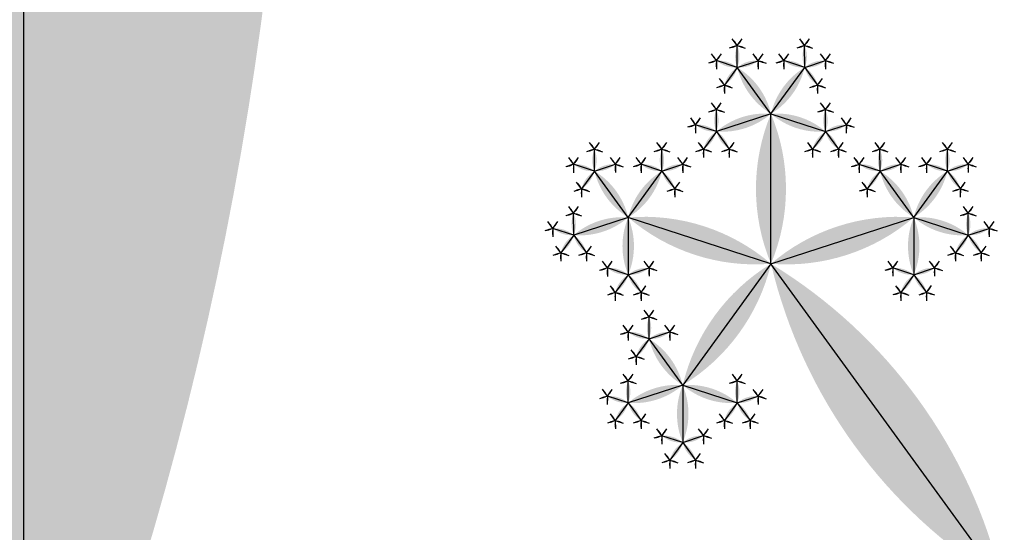
# Model space of a CAD drawing. Units: inches. Extents: x -1.64 to 1.64, y -1.58 to 1.53.
# Drawn here: x -0.59 to -0.45, y -1.14 to -1.07 of the extents above; entities that cross this region are included whole.
import ezdxf

# ---------------------------------------------------------------- set-up
doc = ezdxf.new("R2010")
doc.units = ezdxf.units.IN
doc.header["$MEASUREMENT"] = 0
doc.layers.add('layer1', color=7, linetype='Continuous')

# ---------------------------------------------------------------- blocks, each defined once
blk = doc.blocks.new('lune_4')
h = blk.add_hatch(color=256)
edge = h.paths.add_edge_path()
edge.add_arc((-1.2, 0.5), 1.3, 337.38014, 382.61986)
edge.add_arc((1.2, 0.5), 1.3, 157.38014, 202.61986)
blk = doc.blocks.new('pent_tree_lune')
at = {"color": 0}
for p, q in [((0, 1), (-0.22451, 1.30902)), ((-0.26205, 1.20163), (-0.26205, 1.20473)), ((-0.25249, 1.20163), (-0.25249, 1.20473)), ((-0.26205, 1.20163), (-0.265, 1.20259)), ((-0.26205, 1.20163), (-0.2591, 1.20259)), ((-0.25249, 1.20163), (-0.25544, 1.20259)), ((-0.25249, 1.20163), (-0.24954, 1.20259)), ((-0.26205, 1.20163), (-0.26387, 1.19911)), ((-0.25727, 1.19505), (-0.26205, 1.20163)), ((-0.25727, 1.19505), (-0.25249, 1.20163)), ((-0.25249, 1.20163), (-0.25067, 1.19911)), ((-0.265, 1.19254), (-0.265, 1.19564)), ((-0.24954, 1.19254), (-0.24954, 1.19564)), ((-0.25727, 1.19505), (-0.265, 1.19254)), ((-0.25727, 1.17376), (-0.25727, 1.19505)), ((-0.25727, 1.19505), (-0.24954, 1.19254)), ((-0.265, 1.19254), (-0.26796, 1.1935)), ((-0.265, 1.19254), (-0.26683, 1.19002)), ((-0.265, 1.19254), (-0.26318, 1.19002)), ((-0.24954, 1.19254), (-0.25136, 1.19002)), ((-0.24954, 1.19254), (-0.24658, 1.1935)), ((-0.24954, 1.19254), (-0.24771, 1.19002)), ((-0.31027, 1.19098), (-0.25727, 1.17376)), ((-0.2418, 1.18692), (-0.2418, 1.19002)), ((-0.23225, 1.18692), (-0.23225, 1.19002)), ((-0.2418, 1.18692), (-0.24476, 1.18788)), ((-0.2418, 1.18692), (-0.24363, 1.18441)), ((-0.2418, 1.18692), (-0.23885, 1.18788)), ((-0.23703, 1.18034), (-0.2418, 1.18692)), ((-0.23703, 1.18034), (-0.23225, 1.18692)), ((-0.23225, 1.18692), (-0.2352, 1.18788)), ((-0.23225, 1.18692), (-0.22929, 1.18788)), ((-0.23225, 1.18692), (-0.23042, 1.18441)), ((-0.25727, 1.17376), (-0.23703, 1.18034)), ((-0.23703, 1.18034), (-0.22929, 1.17783)), ((-0.23703, 1.18034), (-0.23703, 1.17221)), ((-0.22929, 1.17783), (-0.22929, 1.18093)), ((-0.22929, 1.17783), (-0.22634, 1.17879)), ((-0.22929, 1.17783), (-0.23112, 1.17531)), ((-0.22929, 1.17783), (-0.22747, 1.17531)), ((-0.25727, 1.17376), (-0.26978, 1.15654)), ((-0.25727, 1.17376), (-0.24476, 1.15654)), ((-0.23703, 1.17221), (-0.23998, 1.17317)), ((-0.23703, 1.17221), (-0.23407, 1.17317)), ((-0.23703, 1.17221), (-0.23885, 1.1697)), ((-0.23703, 1.17221), (-0.2352, 1.1697)), ((-0.27456, 1.16312), (-0.27456, 1.16622)), ((-0.23998, 1.16312), (-0.23998, 1.16622)), ((-0.27456, 1.16312), (-0.27751, 1.16408)), ((-0.27456, 1.16312), (-0.27639, 1.16061)), ((-0.27456, 1.16312), (-0.27161, 1.16408)), ((-0.26978, 1.15654), (-0.27456, 1.16312)), ((-0.24476, 1.15654), (-0.23998, 1.16312)), ((-0.23998, 1.16312), (-0.24293, 1.16408)), ((-0.23998, 1.16312), (-0.23703, 1.16408)), ((-0.23998, 1.16312), (-0.23815, 1.16061)), ((-0.27751, 1.15403), (-0.27751, 1.15713)), ((-0.26978, 1.15654), (-0.27751, 1.15403)), ((-0.26978, 1.15654), (-0.26978, 1.14841)), ((-0.26978, 1.15654), (-0.26205, 1.15403)), ((-0.26205, 1.15403), (-0.26205, 1.15713)), ((-0.25249, 1.15403), (-0.25249, 1.15713)), ((-0.24476, 1.15654), (-0.25249, 1.15403)), ((-0.24476, 1.15654), (-0.24476, 1.14841)), ((-0.24476, 1.15654), (-0.23703, 1.15403)), ((-0.23703, 1.15403), (-0.23703, 1.15713)), ((-0.27751, 1.15403), (-0.28047, 1.15499)), ((-0.26205, 1.15403), (-0.2591, 1.15499)), ((-0.25249, 1.15403), (-0.25544, 1.15499)), ((-0.23703, 1.15403), (-0.23407, 1.15499)), ((-0.27751, 1.15403), (-0.27934, 1.15152)), ((-0.27751, 1.15403), (-0.27569, 1.15152)), ((-0.26205, 1.15403), (-0.26387, 1.15152)), ((-0.26205, 1.15403), (-0.26022, 1.15152)), ((-0.25249, 1.15403), (-0.25432, 1.15152)), ((-0.25249, 1.15403), (-0.25067, 1.15152)), ((-0.23703, 1.15403), (-0.23885, 1.15152)), ((-0.23703, 1.15403), (-0.2352, 1.15152)), ((-0.26978, 1.14841), (-0.27274, 1.14937)), ((-0.26978, 1.14841), (-0.26683, 1.14937)), ((-0.24476, 1.14841), (-0.24771, 1.14937)), ((-0.24476, 1.14841), (-0.2418, 1.14937)), ((-0.26978, 1.14841), (-0.27161, 1.1459)), ((-0.26978, 1.14841), (-0.26796, 1.1459)), ((-0.24476, 1.14841), (-0.24658, 1.1459)), ((-0.24476, 1.14841), (-0.24293, 1.1459))]:
    blk.add_line(p, q, dxfattribs=at)
at = {"layer": 'layer1', "color": 0}
for p, q in [((-0.26205, 1.20473), (-0.26275, 1.20569)), ((-0.26205, 1.20473), (-0.26135, 1.20569)), ((-0.25249, 1.20473), (-0.25319, 1.20569)), ((-0.25249, 1.20473), (-0.25179, 1.20569)), ((-0.265, 1.20259), (-0.2657, 1.20355)), ((-0.265, 1.20259), (-0.26431, 1.20355)), ((-0.26205, 1.20473), (-0.26318, 1.20437)), ((-0.26205, 1.20473), (-0.26092, 1.20437)), ((-0.2591, 1.20259), (-0.25979, 1.20355)), ((-0.2591, 1.20259), (-0.2584, 1.20355)), ((-0.25544, 1.20259), (-0.25614, 1.20355)), ((-0.25544, 1.20259), (-0.25475, 1.20355)), ((-0.25249, 1.20473), (-0.25362, 1.20437)), ((-0.25249, 1.20473), (-0.25136, 1.20437)), ((-0.24954, 1.20259), (-0.25023, 1.20355)), ((-0.24954, 1.20259), (-0.24884, 1.20355)), ((-0.265, 1.20259), (-0.26613, 1.20222)), ((-0.265, 1.20259), (-0.265, 1.2014)), ((-0.2591, 1.20259), (-0.25797, 1.20222)), ((-0.2591, 1.20259), (-0.2591, 1.2014)), ((-0.25544, 1.20259), (-0.25657, 1.20222)), ((-0.25544, 1.20259), (-0.25544, 1.2014)), ((-0.24954, 1.20259), (-0.24841, 1.20222)), ((-0.24954, 1.20259), (-0.24954, 1.2014)), ((-0.26387, 1.19911), (-0.26457, 1.20007)), ((-0.25067, 1.19911), (-0.24997, 1.20007)), ((-0.26387, 1.19911), (-0.265, 1.19875)), ((-0.26387, 1.19911), (-0.26387, 1.19793)), ((-0.26387, 1.19911), (-0.26275, 1.19875)), ((-0.25067, 1.19911), (-0.25179, 1.19875)), ((-0.25067, 1.19911), (-0.25067, 1.19793)), ((-0.25067, 1.19911), (-0.24954, 1.19875)), ((-0.265, 1.19564), (-0.2657, 1.1966)), ((-0.265, 1.19564), (-0.26431, 1.1966)), ((-0.24954, 1.19564), (-0.25023, 1.1966)), ((-0.24954, 1.19564), (-0.24884, 1.1966)), ((-0.265, 1.19564), (-0.26613, 1.19527)), ((-0.265, 1.19564), (-0.26387, 1.19527)), ((-0.24954, 1.19564), (-0.25067, 1.19527)), ((-0.24954, 1.19564), (-0.24841, 1.19527)), ((-0.26796, 1.1935), (-0.26865, 1.19446)), ((-0.26796, 1.1935), (-0.26726, 1.19446)), ((-0.24658, 1.1935), (-0.24728, 1.19446)), ((-0.24658, 1.1935), (-0.24589, 1.19446)), ((-0.26796, 1.1935), (-0.26908, 1.19313)), ((-0.26796, 1.1935), (-0.26796, 1.19231)), ((-0.24658, 1.1935), (-0.24546, 1.19313)), ((-0.24658, 1.1935), (-0.24658, 1.19231)), ((-0.26683, 1.19002), (-0.26753, 1.19098)), ((-0.26318, 1.19002), (-0.26248, 1.19098)), ((-0.25136, 1.19002), (-0.25206, 1.19098)), ((-0.24771, 1.19002), (-0.24701, 1.19098)), ((-0.2418, 1.19002), (-0.2425, 1.19098)), ((-0.2418, 1.19002), (-0.24111, 1.19098)), ((-0.23225, 1.19002), (-0.23294, 1.19098)), ((-0.23225, 1.19002), (-0.23155, 1.19098)), ((-0.26683, 1.19002), (-0.26796, 1.18966)), ((-0.26683, 1.19002), (-0.26683, 1.18884)), ((-0.26683, 1.19002), (-0.2657, 1.18966)), ((-0.26318, 1.19002), (-0.26431, 1.18966)), ((-0.26318, 1.19002), (-0.26318, 1.18884)), ((-0.26318, 1.19002), (-0.26205, 1.18966)), ((-0.25136, 1.19002), (-0.25249, 1.18966)), ((-0.25136, 1.19002), (-0.25136, 1.18884)), ((-0.25136, 1.19002), (-0.25023, 1.18966)), ((-0.24771, 1.19002), (-0.24884, 1.18966)), ((-0.24771, 1.19002), (-0.24771, 1.18884)), ((-0.24771, 1.19002), (-0.24658, 1.18966)), ((-0.2418, 1.19002), (-0.24293, 1.18966)), ((-0.2418, 1.19002), (-0.24068, 1.18966)), ((-0.23225, 1.19002), (-0.23337, 1.18966)), ((-0.23225, 1.19002), (-0.23112, 1.18966)), ((-0.24476, 1.18788), (-0.24546, 1.18884)), ((-0.24476, 1.18788), (-0.24406, 1.18884)), ((-0.23885, 1.18788), (-0.23955, 1.18884)), ((-0.23885, 1.18788), (-0.23815, 1.18884)), ((-0.2352, 1.18788), (-0.2359, 1.18884)), ((-0.2352, 1.18788), (-0.2345, 1.18884)), ((-0.22929, 1.18788), (-0.22999, 1.18884)), ((-0.22929, 1.18788), (-0.2286, 1.18884)), ((-0.24476, 1.18788), (-0.24589, 1.18751)), ((-0.24476, 1.18788), (-0.24476, 1.18669)), ((-0.23885, 1.18788), (-0.23772, 1.18751)), ((-0.23885, 1.18788), (-0.23885, 1.18669)), ((-0.2352, 1.18788), (-0.23633, 1.18751)), ((-0.2352, 1.18788), (-0.2352, 1.18669)), ((-0.22929, 1.18788), (-0.22816, 1.18751)), ((-0.22929, 1.18788), (-0.22929, 1.18669)), ((-0.24363, 1.18441), (-0.24433, 1.18536)), ((-0.23042, 1.18441), (-0.22972, 1.18536)), ((-0.24363, 1.18441), (-0.24476, 1.18404)), ((-0.24363, 1.18441), (-0.24363, 1.18322)), ((-0.24363, 1.18441), (-0.2425, 1.18404)), ((-0.23042, 1.18441), (-0.23155, 1.18404)), ((-0.23042, 1.18441), (-0.23042, 1.18322)), ((-0.23042, 1.18441), (-0.22929, 1.18404)), ((-0.22929, 1.18093), (-0.22999, 1.18189)), ((-0.22929, 1.18093), (-0.2286, 1.18189)), ((-0.22929, 1.18093), (-0.23042, 1.18057)), ((-0.22929, 1.18093), (-0.22816, 1.18057)), ((-0.22634, 1.17879), (-0.22704, 1.17975)), ((-0.22634, 1.17879), (-0.22564, 1.17975)), ((-0.22634, 1.17879), (-0.22521, 1.17842)), ((-0.22634, 1.17879), (-0.22634, 1.1776)), ((-0.23112, 1.17531), (-0.23182, 1.17627)), ((-0.22747, 1.17531), (-0.22677, 1.17627)), ((-0.23112, 1.17531), (-0.23225, 1.17495)), ((-0.23112, 1.17531), (-0.23112, 1.17413)), ((-0.23112, 1.17531), (-0.22999, 1.17495)), ((-0.22747, 1.17531), (-0.2286, 1.17495)), ((-0.22747, 1.17531), (-0.22747, 1.17413)), ((-0.22747, 1.17531), (-0.22634, 1.17495)), ((-0.23998, 1.17317), (-0.24111, 1.1728)), ((-0.23998, 1.17317), (-0.24068, 1.17413)), ((-0.23998, 1.17317), (-0.23928, 1.17413)), ((-0.23998, 1.17317), (-0.23998, 1.17198)), ((-0.23407, 1.17317), (-0.23477, 1.17413)), ((-0.23407, 1.17317), (-0.23337, 1.17413)), ((-0.23407, 1.17317), (-0.23294, 1.1728)), ((-0.23407, 1.17317), (-0.23407, 1.17198)), ((-0.23885, 1.1697), (-0.23955, 1.17066)), ((-0.2352, 1.1697), (-0.2345, 1.17066)), ((-0.23885, 1.1697), (-0.23998, 1.16933)), ((-0.23885, 1.1697), (-0.23885, 1.16851)), ((-0.23885, 1.1697), (-0.23772, 1.16933)), ((-0.2352, 1.1697), (-0.23633, 1.16933)), ((-0.2352, 1.1697), (-0.2352, 1.16851)), ((-0.2352, 1.1697), (-0.23407, 1.16933)), ((-0.27456, 1.16622), (-0.27526, 1.16718)), ((-0.27456, 1.16622), (-0.27386, 1.16718)), ((-0.23998, 1.16622), (-0.24068, 1.16718)), ((-0.23998, 1.16622), (-0.23928, 1.16718)), ((-0.27456, 1.16622), (-0.27569, 1.16586)), ((-0.27456, 1.16622), (-0.27343, 1.16586)), ((-0.23998, 1.16622), (-0.24111, 1.16586)), ((-0.23998, 1.16622), (-0.23885, 1.16586)), ((-0.27751, 1.16408), (-0.27821, 1.16504)), ((-0.27751, 1.16408), (-0.27682, 1.16504)), ((-0.27161, 1.16408), (-0.2723, 1.16504)), ((-0.27161, 1.16408), (-0.27091, 1.16504)), ((-0.24293, 1.16408), (-0.24363, 1.16504)), ((-0.24293, 1.16408), (-0.24224, 1.16504)), ((-0.23703, 1.16408), (-0.23772, 1.16504)), ((-0.23703, 1.16408), (-0.23633, 1.16504)), ((-0.27751, 1.16408), (-0.27864, 1.16371)), ((-0.27751, 1.16408), (-0.27751, 1.16289)), ((-0.27161, 1.16408), (-0.27048, 1.16371)), ((-0.27161, 1.16408), (-0.27161, 1.16289)), ((-0.24293, 1.16408), (-0.24406, 1.16371)), ((-0.24293, 1.16408), (-0.24293, 1.16289)), ((-0.23703, 1.16408), (-0.2359, 1.16371)), ((-0.23703, 1.16408), (-0.23703, 1.16289)), ((-0.27639, 1.16061), (-0.27751, 1.16024)), ((-0.27639, 1.16061), (-0.27708, 1.16157)), ((-0.27639, 1.16061), (-0.27639, 1.15942)), ((-0.27639, 1.16061), (-0.27526, 1.16024)), ((-0.23815, 1.16061), (-0.23928, 1.16024)), ((-0.23815, 1.16061), (-0.23746, 1.16157)), ((-0.23815, 1.16061), (-0.23815, 1.15942)), ((-0.23815, 1.16061), (-0.23703, 1.16024)), ((-0.27751, 1.15713), (-0.27821, 1.15809)), ((-0.27751, 1.15713), (-0.27682, 1.15809)), ((-0.26205, 1.15713), (-0.26275, 1.15809)), ((-0.26205, 1.15713), (-0.26135, 1.15809)), ((-0.25249, 1.15713), (-0.25319, 1.15809)), ((-0.25249, 1.15713), (-0.25179, 1.15809)), ((-0.23703, 1.15713), (-0.23772, 1.15809)), ((-0.23703, 1.15713), (-0.23633, 1.15809)), ((-0.27751, 1.15713), (-0.27864, 1.15677)), ((-0.27751, 1.15713), (-0.27639, 1.15677)), ((-0.26205, 1.15713), (-0.26318, 1.15677)), ((-0.26205, 1.15713), (-0.26092, 1.15677)), ((-0.25249, 1.15713), (-0.25362, 1.15677)), ((-0.25249, 1.15713), (-0.25136, 1.15677)), ((-0.23703, 1.15713), (-0.23815, 1.15677)), ((-0.23703, 1.15713), (-0.2359, 1.15677)), ((-0.28047, 1.15499), (-0.2816, 1.15462)), ((-0.28047, 1.15499), (-0.28117, 1.15595)), ((-0.28047, 1.15499), (-0.27977, 1.15595)), ((-0.28047, 1.15499), (-0.28047, 1.1538)), ((-0.2591, 1.15499), (-0.25979, 1.15595)), ((-0.2591, 1.15499), (-0.2584, 1.15595)), ((-0.2591, 1.15499), (-0.25797, 1.15462)), ((-0.2591, 1.15499), (-0.2591, 1.1538)), ((-0.25544, 1.15499), (-0.25657, 1.15462)), ((-0.25544, 1.15499), (-0.25614, 1.15595)), ((-0.25544, 1.15499), (-0.25475, 1.15595)), ((-0.25544, 1.15499), (-0.25544, 1.1538)), ((-0.23407, 1.15499), (-0.23477, 1.15595)), ((-0.23407, 1.15499), (-0.23337, 1.15595)), ((-0.23407, 1.15499), (-0.23294, 1.15462)), ((-0.23407, 1.15499), (-0.23407, 1.1538)), ((-0.27934, 1.15152), (-0.28004, 1.15248)), ((-0.27569, 1.15152), (-0.27499, 1.15248)), ((-0.26387, 1.15152), (-0.26457, 1.15248)), ((-0.26022, 1.15152), (-0.25953, 1.15248)), ((-0.25432, 1.15152), (-0.25501, 1.15248)), ((-0.25067, 1.15152), (-0.24997, 1.15248)), ((-0.23885, 1.15152), (-0.23955, 1.15248)), ((-0.2352, 1.15152), (-0.2345, 1.15248)), ((-0.27934, 1.15152), (-0.28047, 1.15115)), ((-0.27934, 1.15152), (-0.27934, 1.15033)), ((-0.27934, 1.15152), (-0.27821, 1.15115)), ((-0.27569, 1.15152), (-0.27682, 1.15115)), ((-0.27569, 1.15152), (-0.27569, 1.15033)), ((-0.27569, 1.15152), (-0.27456, 1.15115)), ((-0.26387, 1.15152), (-0.265, 1.15115)), ((-0.26387, 1.15152), (-0.26387, 1.15033)), ((-0.26387, 1.15152), (-0.26275, 1.15115)), ((-0.26022, 1.15152), (-0.26135, 1.15115)), ((-0.26022, 1.15152), (-0.26022, 1.15033)), ((-0.26022, 1.15152), (-0.2591, 1.15115)), ((-0.25432, 1.15152), (-0.25544, 1.15115)), ((-0.25432, 1.15152), (-0.25432, 1.15033)), ((-0.25432, 1.15152), (-0.25319, 1.15115)), ((-0.25067, 1.15152), (-0.25179, 1.15115)), ((-0.25067, 1.15152), (-0.25067, 1.15033)), ((-0.25067, 1.15152), (-0.24954, 1.15115)), ((-0.23885, 1.15152), (-0.23998, 1.15115)), ((-0.23885, 1.15152), (-0.23885, 1.15033)), ((-0.23885, 1.15152), (-0.23772, 1.15115)), ((-0.2352, 1.15152), (-0.23633, 1.15115)), ((-0.2352, 1.15152), (-0.2352, 1.15033)), ((-0.2352, 1.15152), (-0.23407, 1.15115)), ((-0.27274, 1.14937), (-0.27386, 1.149)), ((-0.27274, 1.14937), (-0.27343, 1.15033)), ((-0.27274, 1.14937), (-0.27204, 1.15033)), ((-0.27274, 1.14937), (-0.27274, 1.14818)), ((-0.26683, 1.14937), (-0.26753, 1.15033)), ((-0.26683, 1.14937), (-0.26613, 1.15033)), ((-0.26683, 1.14937), (-0.2657, 1.149)), ((-0.26683, 1.14937), (-0.26683, 1.14818)), ((-0.24771, 1.14937), (-0.24884, 1.149)), ((-0.24771, 1.14937), (-0.24841, 1.15033)), ((-0.24771, 1.14937), (-0.24701, 1.15033)), ((-0.24771, 1.14937), (-0.24771, 1.14818)), ((-0.2418, 1.14937), (-0.2425, 1.15033)), ((-0.2418, 1.14937), (-0.24111, 1.15033)), ((-0.2418, 1.14937), (-0.24068, 1.149)), ((-0.2418, 1.14937), (-0.2418, 1.14818)), ((-0.27161, 1.1459), (-0.2723, 1.14686)), ((-0.26796, 1.1459), (-0.26726, 1.14686)), ((-0.24658, 1.1459), (-0.24728, 1.14686)), ((-0.24293, 1.1459), (-0.24224, 1.14686)), ((-0.27161, 1.1459), (-0.27274, 1.14553)), ((-0.27161, 1.1459), (-0.27161, 1.14471)), ((-0.27161, 1.1459), (-0.27048, 1.14553)), ((-0.26796, 1.1459), (-0.26908, 1.14553)), ((-0.26796, 1.1459), (-0.26796, 1.14471)), ((-0.26796, 1.1459), (-0.26683, 1.14553)), ((-0.24658, 1.1459), (-0.24771, 1.14553)), ((-0.24658, 1.1459), (-0.24658, 1.14471)), ((-0.24658, 1.1459), (-0.24546, 1.14553)), ((-0.24293, 1.1459), (-0.24406, 1.14553)), ((-0.24293, 1.1459), (-0.24293, 1.14471)), ((-0.24293, 1.1459), (-0.2418, 1.14553))]:
    blk.add_line(p, q, dxfattribs=at)
for p, xscale, yscale, zscale, rotation in [((0, 1), 0.381966011250105, 0.381966011250105, 0.381966011250105, 36), ((-0.26205, 1.20473), 0.001186241289642, 0.001186241289642, 0.001186241289642, 36.00000000000141), ((-0.26205, 1.20473), 0.001186241289642, 0.001186241289642, 0.001186241289642, 323.9999999999986), ((-0.25249, 1.20473), 0.001186241289642, 0.001186241289642, 0.001186241289642, 36.00000000000141), ((-0.25249, 1.20473), 0.001186241289642, 0.001186241289642, 0.001186241289642, 323.9999999999986), ((-0.265, 1.20259), 0.001186241289642, 0.001186241289642, 0.001186241289642, 36.00000000000575), ((-0.265, 1.20259), 0.001186241289642, 0.001186241289642, 0.001186241289642, 324.0000000000071), ((-0.26205, 1.20473), 0.001186241289642, 0.001186241289642, 0.001186241289642, 107.9999999999966), ((-0.26205, 1.20473), 0.001186241289642, 0.001186241289642, 0.001186241289642, 252.0000000000034), ((-0.2591, 1.20259), 0.001186241289642, 0.001186241289642, 0.001186241289642, 35.99999999999294), ((-0.2591, 1.20259), 0.001186241289642, 0.001186241289642, 0.001186241289642, 323.9999999999943), ((-0.25544, 1.20259), 0.001186241289642, 0.001186241289642, 0.001186241289642, 36.00000000000575), ((-0.25544, 1.20259), 0.001186241289642, 0.001186241289642, 0.001186241289642, 324.0000000000071), ((-0.25249, 1.20473), 0.001186241289642, 0.001186241289642, 0.001186241289642, 107.9999999999966), ((-0.25249, 1.20473), 0.001186241289642, 0.001186241289642, 0.001186241289642, 252.0000000000034), ((-0.24954, 1.20259), 0.001186241289642, 0.001186241289642, 0.001186241289642, 35.99999999999403), ((-0.24954, 1.20259), 0.001186241289642, 0.001186241289642, 0.001186241289642, 323.9999999999953), ((-0.265, 1.20259), 0.001186241289642, 0.001186241289642, 0.001186241289642, 108.0000000000068), ((-0.265, 1.20259), 0.001186241289642, 0.001186241289642, 0.001186241289642, 180.0000000000053), ((-0.26205, 1.20163), 0.003105620015142, 0.003105620015142, 0.003105620015142, 72.00000000000188), ((-0.25727, 1.19505), 0.008130618755783001, 0.008130618755783001, 0.008130618755783001, 36.00000000000053), ((-0.26205, 1.20163), 0.003105620015142, 0.003105620015142, 0.003105620015142, 287.9999999999981), ((-0.2591, 1.20259), 0.001186241289642, 0.001186241289642, 0.001186241289642, 179.9999999999946), ((-0.2591, 1.20259), 0.001186241289642, 0.001186241289642, 0.001186241289642, 251.9999999999931), ((-0.25727, 1.19505), 0.008130618755783001, 0.008130618755783001, 0.008130618755783001, 323.9999999999994), ((-0.25544, 1.20259), 0.001186241289642, 0.001186241289642, 0.001186241289642, 108.0000000000068), ((-0.25544, 1.20259), 0.001186241289642, 0.001186241289642, 0.001186241289642, 180.0000000000053), ((-0.25249, 1.20163), 0.003105620015142, 0.003105620015142, 0.003105620015142, 72.00000000000188), ((-0.25249, 1.20163), 0.003105620015142, 0.003105620015142, 0.003105620015142, 287.9999999999982), ((-0.24954, 1.20259), 0.001186241289642, 0.001186241289642, 0.001186241289642, 179.9999999999959), ((-0.24954, 1.20259), 0.001186241289642, 0.001186241289642, 0.001186241289642, 251.9999999999927), ((-0.26205, 1.20163), 0.003105620015142, 0.003105620015142, 0.003105620015142, 144.0000000000001), ((-0.25249, 1.20163), 0.003105620015142, 0.003105620015142, 0.003105620015142, 215.9999999999998), ((-0.26387, 1.19911), 0.001186241289642, 0.001186241289642, 0.001186241289642, 35.99999999999923), ((-0.25067, 1.19911), 0.001186241289642, 0.001186241289642, 0.001186241289642, 324.0000000000007), ((-0.26387, 1.19911), 0.001186241289642, 0.001186241289642, 0.001186241289642, 107.9999999999966), ((-0.26387, 1.19911), 0.001186241289642, 0.001186241289642, 0.001186241289642, 179.9999999999973), ((-0.26387, 1.19911), 0.001186241289642, 0.001186241289642, 0.001186241289642, 251.9999999999923), ((-0.25067, 1.19911), 0.001186241289642, 0.001186241289642, 0.001186241289642, 107.9999999999974), ((-0.25067, 1.19911), 0.001186241289642, 0.001186241289642, 0.001186241289642, 180.0000000000027), ((-0.25067, 1.19911), 0.001186241289642, 0.001186241289642, 0.001186241289642, 252.0000000000029), ((-0.265, 1.19564), 0.001186241289642, 0.001186241289642, 0.001186241289642, 35.99999999999923), ((-0.265, 1.19564), 0.001186241289642, 0.001186241289642, 0.001186241289642, 323.9999999999964), ((-0.24954, 1.19564), 0.001186241289642, 0.001186241289642, 0.001186241289642, 36.00000000000249), ((-0.24954, 1.19564), 0.001186241289642, 0.001186241289642, 0.001186241289642, 323.9999999999986), ((-0.31027, 1.19098), 0.05572809000084099, 0.05572809000084099, 0.05572809000084099, 252), ((-0.265, 1.19564), 0.001186241289642, 0.001186241289642, 0.001186241289642, 107.9999999999966), ((-0.265, 1.19254), 0.003105620015142, 0.003105620015142, 0.003105620015142, 359.999999999998), ((-0.25727, 1.19505), 0.008130618755783001, 0.008130618755783001, 0.008130618755783001, 108.0000000000001), ((-0.265, 1.19564), 0.001186241289642, 0.001186241289642, 0.001186241289642, 251.9999999999931), ((-0.25727, 1.19505), 0.008130618755783001, 0.008130618755783001, 0.008130618755783001, 252), ((-0.24954, 1.19564), 0.001186241289642, 0.001186241289642, 0.001186241289642, 107.999999999997), ((-0.24954, 1.19564), 0.001186241289642, 0.001186241289642, 0.001186241289642, 252.0000000000034), ((-0.26796, 1.1935), 0.001186241289642, 0.001186241289642, 0.001186241289642, 35.99999999999294), ((-0.26796, 1.1935), 0.001186241289642, 0.001186241289642, 0.001186241289642, 323.9999999999921), ((-0.265, 1.19254), 0.003105620015142, 0.003105620015142, 0.003105620015142, 71.99999999999734), ((-0.25727, 1.17376), 0.021286236252208, 0.021286236252208, 0.021286236252208, 359.9999999999999), ((-0.24954, 1.19254), 0.003105620015142, 0.003105620015142, 0.003105620015142, 288.0000000000025), ((-0.24658, 1.1935), 0.001186241289642, 0.001186241289642, 0.001186241289642, 36.00000000000792), ((-0.24658, 1.1935), 0.001186241289642, 0.001186241289642, 0.001186241289642, 324.0000000000071), ((-0.26796, 1.1935), 0.001186241289642, 0.001186241289642, 0.001186241289642, 107.999999999995), ((-0.26796, 1.1935), 0.001186241289642, 0.001186241289642, 0.001186241289642, 179.9999999999919), ((-0.265, 1.19254), 0.003105620015142, 0.003105620015142, 0.003105620015142, 143.9999999999993), ((-0.265, 1.19254), 0.003105620015142, 0.003105620015142, 0.003105620015142, 215.9999999999982), ((-0.24954, 1.19254), 0.003105620015142, 0.003105620015142, 0.003105620015142, 144.0000000000018), ((-0.24954, 1.19254), 0.003105620015142, 0.003105620015142, 0.003105620015142, 216.0000000000007), ((-0.24658, 1.1935), 0.001186241289642, 0.001186241289642, 0.001186241289642, 180.0000000000067), ((-0.24658, 1.1935), 0.001186241289642, 0.001186241289642, 0.001186241289642, 252.0000000000045), ((-0.31027, 1.19098), 0.05572809000084099, 0.05572809000084099, 0.05572809000084099, 180), ((-0.26683, 1.19002), 0.001186241289642, 0.001186241289642, 0.001186241289642, 35.99999999999923), ((-0.26318, 1.19002), 0.001186241289642, 0.001186241289642, 0.001186241289642, 324.0000000000007), ((-0.25136, 1.19002), 0.001186241289642, 0.001186241289642, 0.001186241289642, 35.99999999999923), ((-0.24771, 1.19002), 0.001186241289642, 0.001186241289642, 0.001186241289642, 324.0000000000007), ((-0.2418, 1.19002), 0.001186241289642, 0.001186241289642, 0.001186241289642, 36.00000000000249), ((-0.2418, 1.19002), 0.001186241289642, 0.001186241289642, 0.001186241289642, 323.9999999999975), ((-0.23225, 1.19002), 0.001186241289642, 0.001186241289642, 0.001186241289642, 36.00000000000249), ((-0.23225, 1.19002), 0.001186241289642, 0.001186241289642, 0.001186241289642, 323.9999999999975), ((-0.26683, 1.19002), 0.001186241289642, 0.001186241289642, 0.001186241289642, 107.9999999999966), ((-0.26683, 1.19002), 0.001186241289642, 0.001186241289642, 0.001186241289642, 179.9999999999973), ((-0.26683, 1.19002), 0.001186241289642, 0.001186241289642, 0.001186241289642, 251.9999999999923), ((-0.26318, 1.19002), 0.001186241289642, 0.001186241289642, 0.001186241289642, 107.9999999999974), ((-0.26318, 1.19002), 0.001186241289642, 0.001186241289642, 0.001186241289642, 180.0000000000027), ((-0.26318, 1.19002), 0.001186241289642, 0.001186241289642, 0.001186241289642, 252.0000000000024), ((-0.25136, 1.19002), 0.001186241289642, 0.001186241289642, 0.001186241289642, 107.9999999999974), ((-0.25136, 1.19002), 0.001186241289642, 0.001186241289642, 0.001186241289642, 179.9999999999973), ((-0.25136, 1.19002), 0.001186241289642, 0.001186241289642, 0.001186241289642, 252.0000000000024), ((-0.24771, 1.19002), 0.001186241289642, 0.001186241289642, 0.001186241289642, 108.0000000000076), ((-0.24771, 1.19002), 0.001186241289642, 0.001186241289642, 0.001186241289642, 180.0000000000039), ((-0.24771, 1.19002), 0.001186241289642, 0.001186241289642, 0.001186241289642, 252.0000000000029), ((-0.2418, 1.19002), 0.001186241289642, 0.001186241289642, 0.001186241289642, 107.9999999999966), ((-0.2418, 1.19002), 0.001186241289642, 0.001186241289642, 0.001186241289642, 252.0000000000034), ((-0.23225, 1.19002), 0.001186241289642, 0.001186241289642, 0.001186241289642, 107.9999999999966), ((-0.23225, 1.18692), 0.003105620015142, 0.003105620015142, 0.003105620015142, 359.9999999999995), ((-0.23225, 1.19002), 0.001186241289642, 0.001186241289642, 0.001186241289642, 252.0000000000034), ((-0.24476, 1.18788), 0.001186241289642, 0.001186241289642, 0.001186241289642, 36.00000000000465), ((-0.24476, 1.18788), 0.001186241289642, 0.001186241289642, 0.001186241289642, 324.000000000006), ((-0.2418, 1.18692), 0.003105620015142, 0.003105620015142, 0.003105620015142, 72.00000000000188), ((-0.2418, 1.18692), 0.003105620015142, 0.003105620015142, 0.003105620015142, 288.000000000002), ((-0.23885, 1.18788), 0.001186241289642, 0.001186241289642, 0.001186241289642, 36.00000000000792), ((-0.23885, 1.18788), 0.001186241289642, 0.001186241289642, 0.001186241289642, 324.0000000000071), ((-0.2352, 1.18788), 0.001186241289642, 0.001186241289642, 0.001186241289642, 35.99999999999294), ((-0.2352, 1.18788), 0.001186241289642, 0.001186241289642, 0.001186241289642, 323.9999999999921), ((-0.23225, 1.18692), 0.003105620015142, 0.003105620015142, 0.003105620015142, 71.999999999998), ((-0.23225, 1.18692), 0.003105620015142, 0.003105620015142, 0.003105620015142, 287.9999999999981), ((-0.22929, 1.18788), 0.001186241289642, 0.001186241289642, 0.001186241289642, 35.99999999999403), ((-0.22929, 1.18788), 0.001186241289642, 0.001186241289642, 0.001186241289642, 323.9999999999953), ((-0.24476, 1.18788), 0.001186241289642, 0.001186241289642, 0.001186241289642, 108.0000000000072), ((-0.24476, 1.18788), 0.001186241289642, 0.001186241289642, 0.001186241289642, 180.0000000000039), ((-0.2418, 1.18692), 0.003105620015142, 0.003105620015142, 0.003105620015142, 144.0000000000001), ((-0.23703, 1.18034), 0.008130618755783001, 0.008130618755783001, 0.008130618755783001, 35.99999999999977), ((-0.23885, 1.18788), 0.001186241289642, 0.001186241289642, 0.001186241289642, 180.0000000000067), ((-0.23885, 1.18788), 0.001186241289642, 0.001186241289642, 0.001186241289642, 252.000000000005), ((-0.23703, 1.18034), 0.008130618755783001, 0.008130618755783001, 0.008130618755783001, 324.0000000000001), ((-0.2352, 1.18788), 0.001186241289642, 0.001186241289642, 0.001186241289642, 107.999999999995), ((-0.2352, 1.18788), 0.001186241289642, 0.001186241289642, 0.001186241289642, 179.9999999999933), ((-0.23225, 1.18692), 0.003105620015142, 0.003105620015142, 0.003105620015142, 215.9999999999998), ((-0.22929, 1.18788), 0.001186241289642, 0.001186241289642, 0.001186241289642, 179.9999999999959), ((-0.22929, 1.18788), 0.001186241289642, 0.001186241289642, 0.001186241289642, 251.9999999999927), ((-0.24363, 1.18441), 0.001186241289642, 0.001186241289642, 0.001186241289642, 35.99999999999923), ((-0.23042, 1.18441), 0.001186241289642, 0.001186241289642, 0.001186241289642, 324.0000000000007), ((-0.24363, 1.18441), 0.001186241289642, 0.001186241289642, 0.001186241289642, 107.999999999997), ((-0.24363, 1.18441), 0.001186241289642, 0.001186241289642, 0.001186241289642, 179.9999999999973), ((-0.24363, 1.18441), 0.001186241289642, 0.001186241289642, 0.001186241289642, 252.0000000000021), ((-0.23042, 1.18441), 0.001186241289642, 0.001186241289642, 0.001186241289642, 107.9999999999979), ((-0.23042, 1.18441), 0.001186241289642, 0.001186241289642, 0.001186241289642, 180.0000000000027), ((-0.23042, 1.18441), 0.001186241289642, 0.001186241289642, 0.001186241289642, 252.0000000000029), ((-0.25727, 1.17376), 0.021286236252208, 0.021286236252208, 0.021286236252208, 288.0000000000001), ((-0.22929, 1.18093), 0.001186241289642, 0.001186241289642, 0.001186241289642, 36.00000000000355), ((-0.22929, 1.18093), 0.001186241289642, 0.001186241289642, 0.001186241289642, 323.9999999999997), ((-0.23703, 1.18034), 0.008130618755783001, 0.008130618755783001, 0.008130618755783001, 179.9999999999998), ((-0.23703, 1.18034), 0.008130618755783001, 0.008130618755783001, 0.008130618755783001, 252), ((-0.22929, 1.18093), 0.001186241289642, 0.001186241289642, 0.001186241289642, 108.0000000000072), ((-0.22929, 1.18093), 0.001186241289642, 0.001186241289642, 0.001186241289642, 252.0000000000034), ((-0.22634, 1.17879), 0.001186241289642, 0.001186241289642, 0.001186241289642, 36.00000000000792), ((-0.22634, 1.17879), 0.001186241289642, 0.001186241289642, 0.001186241289642, 324.0000000000071), ((-0.22929, 1.17783), 0.003105620015142, 0.003105620015142, 0.003105620015142, 288.0000000000023), ((-0.22634, 1.17879), 0.001186241289642, 0.001186241289642, 0.001186241289642, 180.0000000000067), ((-0.22634, 1.17879), 0.001186241289642, 0.001186241289642, 0.001186241289642, 252.0000000000045), ((-0.22929, 1.17783), 0.003105620015142, 0.003105620015142, 0.003105620015142, 144.0000000000014), ((-0.22929, 1.17783), 0.003105620015142, 0.003105620015142, 0.003105620015142, 216.0000000000011), ((-0.23112, 1.17531), 0.001186241289642, 0.001186241289642, 0.001186241289642, 35.99999999999923), ((-0.22747, 1.17531), 0.001186241289642, 0.001186241289642, 0.001186241289642, 324.0000000000007), ((-0.25727, 1.17376), 0.02128623625220799, 0.021286236252208, 0.021286236252208, 143.9999999999997), ((-0.25727, 1.17376), 0.021286236252208, 0.021286236252208, 0.021286236252208, 215.9999999999998), ((-0.23998, 1.17317), 0.001186241289642, 0.001186241289642, 0.001186241289642, 36.00000000000465), ((-0.23998, 1.17317), 0.001186241289642, 0.001186241289642, 0.001186241289642, 324.000000000006), ((-0.23407, 1.17317), 0.001186241289642, 0.001186241289642, 0.001186241289642, 35.99999999999403), ((-0.23407, 1.17317), 0.001186241289642, 0.001186241289642, 0.001186241289642, 323.9999999999953), ((-0.23112, 1.17531), 0.001186241289642, 0.001186241289642, 0.001186241289642, 107.9999999999974), ((-0.23112, 1.17531), 0.001186241289642, 0.001186241289642, 0.001186241289642, 179.9999999999987), ((-0.23112, 1.17531), 0.001186241289642, 0.001186241289642, 0.001186241289642, 252.0000000000021), ((-0.22747, 1.17531), 0.001186241289642, 0.001186241289642, 0.001186241289642, 108.0000000000076), ((-0.22747, 1.17531), 0.001186241289642, 0.001186241289642, 0.001186241289642, 180.0000000000039), ((-0.22747, 1.17531), 0.001186241289642, 0.001186241289642, 0.001186241289642, 252.0000000000029), ((-0.23998, 1.17317), 0.001186241289642, 0.001186241289642, 0.001186241289642, 108.0000000000072), ((-0.23998, 1.17317), 0.001186241289642, 0.001186241289642, 0.001186241289642, 180.0000000000039), ((-0.23703, 1.17221), 0.003105620015142, 0.003105620015142, 0.003105620015142, 72.00000000000173), ((-0.23703, 1.17221), 0.003105620015142, 0.003105620015142, 0.003105620015142, 287.9999999999982), ((-0.23407, 1.17317), 0.001186241289642, 0.001186241289642, 0.001186241289642, 179.9999999999959), ((-0.23407, 1.17317), 0.001186241289642, 0.001186241289642, 0.001186241289642, 251.9999999999927), ((-0.23703, 1.17221), 0.003105620015142, 0.003105620015142, 0.003105620015142, 144.0000000000001), ((-0.23703, 1.17221), 0.003105620015142, 0.003105620015142, 0.003105620015142, 215.9999999999998), ((-0.23885, 1.1697), 0.001186241289642, 0.001186241289642, 0.001186241289642, 35.99999999999923), ((-0.2352, 1.1697), 0.001186241289642, 0.001186241289642, 0.001186241289642, 324.0000000000007), ((-0.23885, 1.1697), 0.001186241289642, 0.001186241289642, 0.001186241289642, 107.999999999997), ((-0.23885, 1.1697), 0.001186241289642, 0.001186241289642, 0.001186241289642, 179.9999999999973), ((-0.23885, 1.1697), 0.001186241289642, 0.001186241289642, 0.001186241289642, 252.0000000000021), ((-0.2352, 1.1697), 0.001186241289642, 0.001186241289642, 0.001186241289642, 107.9999999999979), ((-0.2352, 1.1697), 0.001186241289642, 0.001186241289642, 0.001186241289642, 180.0000000000027), ((-0.2352, 1.1697), 0.001186241289642, 0.001186241289642, 0.001186241289642, 252.0000000000029), ((-0.27456, 1.16622), 0.001186241289642, 0.001186241289642, 0.001186241289642, 36.00000000000141), ((-0.27456, 1.16622), 0.001186241289642, 0.001186241289642, 0.001186241289642, 323.9999999999986), ((-0.23998, 1.16622), 0.001186241289642, 0.001186241289642, 0.001186241289642, 36.00000000000249), ((-0.23998, 1.16622), 0.001186241289642, 0.001186241289642, 0.001186241289642, 323.9999999999975), ((-0.27456, 1.16622), 0.001186241289642, 0.001186241289642, 0.001186241289642, 107.9999999999966), ((-0.27456, 1.16622), 0.001186241289642, 0.001186241289642, 0.001186241289642, 252.0000000000034), ((-0.23998, 1.16622), 0.001186241289642, 0.001186241289642, 0.001186241289642, 107.9999999999966), ((-0.23998, 1.16312), 0.003105620015142, 0.003105620015142, 0.003105620015142, 359.9999999999995), ((-0.23998, 1.16622), 0.001186241289642, 0.001186241289642, 0.001186241289642, 252.0000000000034), ((-0.27751, 1.16408), 0.001186241289642, 0.001186241289642, 0.001186241289642, 36.00000000000575), ((-0.27751, 1.16408), 0.001186241289642, 0.001186241289642, 0.001186241289642, 324.0000000000071), ((-0.27456, 1.16312), 0.003105620015142, 0.003105620015142, 0.003105620015142, 72.00000000000188), ((-0.27456, 1.16312), 0.003105620015142, 0.003105620015142, 0.003105620015142, 288.000000000002), ((-0.27161, 1.16408), 0.001186241289642, 0.001186241289642, 0.001186241289642, 36.00000000000792), ((-0.27161, 1.16408), 0.001186241289642, 0.001186241289642, 0.001186241289642, 324.0000000000049), ((-0.24293, 1.16408), 0.001186241289642, 0.001186241289642, 0.001186241289642, 35.99999999999294), ((-0.24293, 1.16408), 0.001186241289642, 0.001186241289642, 0.001186241289642, 323.9999999999921), ((-0.23998, 1.16312), 0.003105620015142, 0.003105620015142, 0.003105620015142, 71.999999999998), ((-0.23998, 1.16312), 0.003105620015142, 0.003105620015142, 0.003105620015142, 287.999999999998), ((-0.23703, 1.16408), 0.001186241289642, 0.001186241289642, 0.001186241289642, 35.99999999999403), ((-0.23703, 1.16408), 0.001186241289642, 0.001186241289642, 0.001186241289642, 323.9999999999943), ((-0.27751, 1.16408), 0.001186241289642, 0.001186241289642, 0.001186241289642, 108.0000000000068), ((-0.27751, 1.16408), 0.001186241289642, 0.001186241289642, 0.001186241289642, 180.0000000000053), ((-0.27456, 1.16312), 0.003105620015142, 0.003105620015142, 0.003105620015142, 144.0000000000001), ((-0.26978, 1.15654), 0.008130618755783001, 0.008130618755783001, 0.008130618755783001, 35.99999999999997), ((-0.27161, 1.16408), 0.001186241289642, 0.001186241289642, 0.001186241289642, 180.0000000000053), ((-0.27161, 1.16408), 0.001186241289642, 0.001186241289642, 0.001186241289642, 252.000000000005), ((-0.24476, 1.15654), 0.008130618755783001, 0.008130618755783001, 0.008130618755783001, 323.9999999999999), ((-0.24293, 1.16408), 0.001186241289642, 0.001186241289642, 0.001186241289642, 107.999999999995), ((-0.24293, 1.16408), 0.001186241289642, 0.001186241289642, 0.001186241289642, 179.9999999999933), ((-0.23998, 1.16312), 0.003105620015142, 0.003105620015142, 0.003105620015142, 215.9999999999998), ((-0.23703, 1.16408), 0.001186241289642, 0.001186241289642, 0.001186241289642, 179.9999999999959), ((-0.23703, 1.16408), 0.001186241289642, 0.001186241289642, 0.001186241289642, 251.9999999999931), ((-0.27639, 1.16061), 0.001186241289642, 0.001186241289642, 0.001186241289642, 35.99999999999923), ((-0.23815, 1.16061), 0.001186241289642, 0.001186241289642, 0.001186241289642, 324.0000000000007), ((-0.27639, 1.16061), 0.001186241289642, 0.001186241289642, 0.001186241289642, 107.9999999999966), ((-0.27639, 1.16061), 0.001186241289642, 0.001186241289642, 0.001186241289642, 179.9999999999973), ((-0.27639, 1.16061), 0.001186241289642, 0.001186241289642, 0.001186241289642, 251.9999999999923), ((-0.23815, 1.16061), 0.001186241289642, 0.001186241289642, 0.001186241289642, 107.9999999999979), ((-0.23815, 1.16061), 0.001186241289642, 0.001186241289642, 0.001186241289642, 180.0000000000027), ((-0.23815, 1.16061), 0.001186241289642, 0.001186241289642, 0.001186241289642, 252.0000000000029), ((-0.27751, 1.15713), 0.001186241289642, 0.001186241289642, 0.001186241289642, 35.99999999999923), ((-0.27751, 1.15713), 0.001186241289642, 0.001186241289642, 0.001186241289642, 323.9999999999964), ((-0.26205, 1.15713), 0.001186241289642, 0.001186241289642, 0.001186241289642, 36.00000000000355), ((-0.26205, 1.15713), 0.001186241289642, 0.001186241289642, 0.001186241289642, 324.0000000000007), ((-0.25249, 1.15713), 0.001186241289642, 0.001186241289642, 0.001186241289642, 35.99999999999923), ((-0.25249, 1.15713), 0.001186241289642, 0.001186241289642, 0.001186241289642, 323.9999999999964), ((-0.23703, 1.15713), 0.001186241289642, 0.001186241289642, 0.001186241289642, 36.00000000000355), ((-0.23703, 1.15713), 0.001186241289642, 0.001186241289642, 0.001186241289642, 323.9999999999997), ((-0.28047, 1.15499), 0.001186241289642, 0.001186241289642, 0.001186241289642, 35.99999999999508), ((-0.28047, 1.15499), 0.001186241289642, 0.001186241289642, 0.001186241289642, 323.9999999999921), ((-0.27751, 1.15713), 0.001186241289642, 0.001186241289642, 0.001186241289642, 107.9999999999966), ((-0.27751, 1.15403), 0.003105620015142, 0.003105620015142, 0.003105620015142, 359.999999999998), ((-0.26978, 1.15654), 0.008130618755783001, 0.008130618755783001, 0.008130618755783001, 107.9999999999997), ((-0.27751, 1.15713), 0.001186241289642, 0.001186241289642, 0.001186241289642, 251.9999999999931), ((-0.26978, 1.15654), 0.008130618755783001, 0.008130618755783001, 0.008130618755783001, 180), ((-0.26978, 1.15654), 0.008130618755783001, 0.008130618755783001, 0.008130618755783001, 252.0000000000003), ((-0.26205, 1.15713), 0.001186241289642, 0.001186241289642, 0.001186241289642, 108.0000000000068), ((-0.26205, 1.15713), 0.001186241289642, 0.001186241289642, 0.001186241289642, 252.0000000000034), ((-0.2591, 1.15499), 0.001186241289642, 0.001186241289642, 0.001186241289642, 36.00000000000792), ((-0.2591, 1.15499), 0.001186241289642, 0.001186241289642, 0.001186241289642, 324.0000000000049), ((-0.25544, 1.15499), 0.001186241289642, 0.001186241289642, 0.001186241289642, 35.99999999999294), ((-0.25544, 1.15499), 0.001186241289642, 0.001186241289642, 0.001186241289642, 323.9999999999921), ((-0.25249, 1.15713), 0.001186241289642, 0.001186241289642, 0.001186241289642, 107.9999999999966), ((-0.25249, 1.15403), 0.003105620015142, 0.003105620015142, 0.003105620015142, 359.999999999998), ((-0.24476, 1.15654), 0.008130618755783001, 0.008130618755783001, 0.008130618755783001, 107.9999999999998), ((-0.25249, 1.15713), 0.001186241289642, 0.001186241289642, 0.001186241289642, 251.9999999999931), ((-0.24476, 1.15654), 0.008130618755783001, 0.008130618755783001, 0.008130618755783001, 179.9999999999998), ((-0.24476, 1.15654), 0.008130618755783001, 0.008130618755783001, 0.008130618755783001, 252.0000000000002), ((-0.23703, 1.15713), 0.001186241289642, 0.001186241289642, 0.001186241289642, 108.0000000000072), ((-0.23703, 1.15713), 0.001186241289642, 0.001186241289642, 0.001186241289642, 252.0000000000034), ((-0.23407, 1.15499), 0.001186241289642, 0.001186241289642, 0.001186241289642, 36.00000000000792), ((-0.23407, 1.15499), 0.001186241289642, 0.001186241289642, 0.001186241289642, 324.0000000000071), ((-0.28047, 1.15499), 0.001186241289642, 0.001186241289642, 0.001186241289642, 107.999999999995), ((-0.28047, 1.15499), 0.001186241289642, 0.001186241289642, 0.001186241289642, 179.9999999999946), ((-0.27751, 1.15403), 0.003105620015142, 0.003105620015142, 0.003105620015142, 71.999999999998), ((-0.26205, 1.15403), 0.003105620015142, 0.003105620015142, 0.003105620015142, 288.000000000002), ((-0.2591, 1.15499), 0.001186241289642, 0.001186241289642, 0.001186241289642, 180.0000000000053), ((-0.2591, 1.15499), 0.001186241289642, 0.001186241289642, 0.001186241289642, 252.000000000005), ((-0.25544, 1.15499), 0.001186241289642, 0.001186241289642, 0.001186241289642, 107.999999999995), ((-0.25544, 1.15499), 0.001186241289642, 0.001186241289642, 0.001186241289642, 179.9999999999919), ((-0.25249, 1.15403), 0.003105620015142, 0.003105620015142, 0.003105620015142, 71.99999999999767), ((-0.23703, 1.15403), 0.003105620015142, 0.003105620015142, 0.003105620015142, 288.0000000000023), ((-0.23407, 1.15499), 0.001186241289642, 0.001186241289642, 0.001186241289642, 180.0000000000067), ((-0.23407, 1.15499), 0.001186241289642, 0.001186241289642, 0.001186241289642, 252.0000000000045), ((-0.27751, 1.15403), 0.003105620015142, 0.003105620015142, 0.003105620015142, 143.9999999999985), ((-0.27751, 1.15403), 0.003105620015142, 0.003105620015142, 0.003105620015142, 215.999999999999), ((-0.26205, 1.15403), 0.003105620015142, 0.003105620015142, 0.003105620015142, 144.0000000000009), ((-0.26205, 1.15403), 0.003105620015142, 0.003105620015142, 0.003105620015142, 216.0000000000015), ((-0.25249, 1.15403), 0.003105620015142, 0.003105620015142, 0.003105620015142, 143.9999999999985), ((-0.25249, 1.15403), 0.003105620015142, 0.003105620015142, 0.003105620015142, 215.999999999999), ((-0.23703, 1.15403), 0.003105620015142, 0.003105620015142, 0.003105620015142, 144.0000000000014), ((-0.23703, 1.15403), 0.003105620015142, 0.003105620015142, 0.003105620015142, 216.0000000000011), ((-0.27934, 1.15152), 0.001186241289642, 0.001186241289642, 0.001186241289642, 35.99999999999923), ((-0.27569, 1.15152), 0.001186241289642, 0.001186241289642, 0.001186241289642, 324.0000000000007), ((-0.26387, 1.15152), 0.001186241289642, 0.001186241289642, 0.001186241289642, 35.99999999999923), ((-0.26022, 1.15152), 0.001186241289642, 0.001186241289642, 0.001186241289642, 324.0000000000007), ((-0.25432, 1.15152), 0.001186241289642, 0.001186241289642, 0.001186241289642, 35.99999999999923), ((-0.25067, 1.15152), 0.001186241289642, 0.001186241289642, 0.001186241289642, 324.0000000000007), ((-0.23885, 1.15152), 0.001186241289642, 0.001186241289642, 0.001186241289642, 35.99999999999923), ((-0.2352, 1.15152), 0.001186241289642, 0.001186241289642, 0.001186241289642, 324.0000000000007), ((-0.27934, 1.15152), 0.001186241289642, 0.001186241289642, 0.001186241289642, 107.9999999999966), ((-0.27934, 1.15152), 0.001186241289642, 0.001186241289642, 0.001186241289642, 179.9999999999973), ((-0.27934, 1.15152), 0.001186241289642, 0.001186241289642, 0.001186241289642, 251.9999999999923), ((-0.27569, 1.15152), 0.001186241289642, 0.001186241289642, 0.001186241289642, 107.9999999999974), ((-0.27569, 1.15152), 0.001186241289642, 0.001186241289642, 0.001186241289642, 180.0000000000027), ((-0.27569, 1.15152), 0.001186241289642, 0.001186241289642, 0.001186241289642, 252.0000000000024), ((-0.26387, 1.15152), 0.001186241289642, 0.001186241289642, 0.001186241289642, 107.9999999999974), ((-0.26387, 1.15152), 0.001186241289642, 0.001186241289642, 0.001186241289642, 179.9999999999973), ((-0.26387, 1.15152), 0.001186241289642, 0.001186241289642, 0.001186241289642, 252.0000000000024), ((-0.26022, 1.15152), 0.001186241289642, 0.001186241289642, 0.001186241289642, 108.0000000000076), ((-0.26022, 1.15152), 0.001186241289642, 0.001186241289642, 0.001186241289642, 180.0000000000027), ((-0.26022, 1.15152), 0.001186241289642, 0.001186241289642, 0.001186241289642, 252.0000000000034), ((-0.25432, 1.15152), 0.001186241289642, 0.001186241289642, 0.001186241289642, 107.9999999999966), ((-0.25432, 1.15152), 0.001186241289642, 0.001186241289642, 0.001186241289642, 179.9999999999973), ((-0.25432, 1.15152), 0.001186241289642, 0.001186241289642, 0.001186241289642, 251.9999999999923), ((-0.25067, 1.15152), 0.001186241289642, 0.001186241289642, 0.001186241289642, 107.9999999999974), ((-0.25067, 1.15152), 0.001186241289642, 0.001186241289642, 0.001186241289642, 180.0000000000027), ((-0.25067, 1.15152), 0.001186241289642, 0.001186241289642, 0.001186241289642, 252.0000000000024), ((-0.23885, 1.15152), 0.001186241289642, 0.001186241289642, 0.001186241289642, 107.9999999999974), ((-0.23885, 1.15152), 0.001186241289642, 0.001186241289642, 0.001186241289642, 179.9999999999987), ((-0.23885, 1.15152), 0.001186241289642, 0.001186241289642, 0.001186241289642, 252.0000000000021), ((-0.2352, 1.15152), 0.001186241289642, 0.001186241289642, 0.001186241289642, 108.0000000000076), ((-0.2352, 1.15152), 0.001186241289642, 0.001186241289642, 0.001186241289642, 180.0000000000039), ((-0.2352, 1.15152), 0.001186241289642, 0.001186241289642, 0.001186241289642, 252.0000000000029), ((-0.27274, 1.14937), 0.001186241289642, 0.001186241289642, 0.001186241289642, 108.0000000000076), ((-0.27274, 1.14937), 0.001186241289642, 0.001186241289642, 0.001186241289642, 36.00000000000355), ((-0.27274, 1.14937), 0.001186241289642, 0.001186241289642, 0.001186241289642, 180.0000000000027), ((-0.27274, 1.14937), 0.001186241289642, 0.001186241289642, 0.001186241289642, 324.0000000000007), ((-0.26978, 1.14841), 0.003105620015142, 0.003105620015142, 0.003105620015142, 72.00000000000156), ((-0.26978, 1.14841), 0.003105620015142, 0.003105620015142, 0.003105620015142, 287.9999999999984), ((-0.26683, 1.14937), 0.001186241289642, 0.001186241289642, 0.001186241289642, 35.99999999999923), ((-0.26683, 1.14937), 0.001186241289642, 0.001186241289642, 0.001186241289642, 179.9999999999973), ((-0.26683, 1.14937), 0.001186241289642, 0.001186241289642, 0.001186241289642, 323.9999999999964), ((-0.26683, 1.14937), 0.001186241289642, 0.001186241289642, 0.001186241289642, 251.9999999999923), ((-0.24771, 1.14937), 0.001186241289642, 0.001186241289642, 0.001186241289642, 108.0000000000072), ((-0.24771, 1.14937), 0.001186241289642, 0.001186241289642, 0.001186241289642, 36.00000000000465), ((-0.24771, 1.14937), 0.001186241289642, 0.001186241289642, 0.001186241289642, 180.0000000000039), ((-0.24771, 1.14937), 0.001186241289642, 0.001186241289642, 0.001186241289642, 324.000000000006), ((-0.24476, 1.14841), 0.003105620015142, 0.003105620015142, 0.003105620015142, 72.00000000000173), ((-0.24476, 1.14841), 0.003105620015142, 0.003105620015142, 0.003105620015142, 287.9999999999982), ((-0.2418, 1.14937), 0.001186241289642, 0.001186241289642, 0.001186241289642, 35.99999999999403), ((-0.2418, 1.14937), 0.001186241289642, 0.001186241289642, 0.001186241289642, 179.9999999999959), ((-0.2418, 1.14937), 0.001186241289642, 0.001186241289642, 0.001186241289642, 323.9999999999953), ((-0.2418, 1.14937), 0.001186241289642, 0.001186241289642, 0.001186241289642, 251.9999999999927), ((-0.26978, 1.14841), 0.003105620015142, 0.003105620015142, 0.003105620015142, 144.0000000000001), ((-0.26978, 1.14841), 0.003105620015142, 0.003105620015142, 0.003105620015142, 215.9999999999998), ((-0.24476, 1.14841), 0.003105620015142, 0.003105620015142, 0.003105620015142, 144.0000000000001), ((-0.24476, 1.14841), 0.003105620015142, 0.003105620015142, 0.003105620015142, 215.9999999999998), ((-0.27161, 1.1459), 0.001186241289642, 0.001186241289642, 0.001186241289642, 35.99999999999923), ((-0.26796, 1.1459), 0.001186241289642, 0.001186241289642, 0.001186241289642, 324.0000000000007), ((-0.24658, 1.1459), 0.001186241289642, 0.001186241289642, 0.001186241289642, 35.99999999999923), ((-0.24293, 1.1459), 0.001186241289642, 0.001186241289642, 0.001186241289642, 324.0000000000007), ((-0.27161, 1.1459), 0.001186241289642, 0.001186241289642, 0.001186241289642, 107.9999999999966), ((-0.27161, 1.1459), 0.001186241289642, 0.001186241289642, 0.001186241289642, 179.9999999999973), ((-0.27161, 1.1459), 0.001186241289642, 0.001186241289642, 0.001186241289642, 251.9999999999923), ((-0.26796, 1.1459), 0.001186241289642, 0.001186241289642, 0.001186241289642, 108.0000000000076), ((-0.26796, 1.1459), 0.001186241289642, 0.001186241289642, 0.001186241289642, 180.0000000000027), ((-0.26796, 1.1459), 0.001186241289642, 0.001186241289642, 0.001186241289642, 252.0000000000034), ((-0.24658, 1.1459), 0.001186241289642, 0.001186241289642, 0.001186241289642, 107.999999999997), ((-0.24658, 1.1459), 0.001186241289642, 0.001186241289642, 0.001186241289642, 179.9999999999973), ((-0.24658, 1.1459), 0.001186241289642, 0.001186241289642, 0.001186241289642, 252.0000000000021), ((-0.24293, 1.1459), 0.001186241289642, 0.001186241289642, 0.001186241289642, 107.9999999999979), ((-0.24293, 1.1459), 0.001186241289642, 0.001186241289642, 0.001186241289642, 180.0000000000027), ((-0.24293, 1.1459), 0.001186241289642, 0.001186241289642, 0.001186241289642, 252.0000000000029)]:
    blk.add_blockref('lune_4', p, dxfattribs=dict(xscale=xscale, yscale=yscale, zscale=zscale, rotation=rotation))
at = {"xscale": 0.003105620015142, "yscale": 0.003105620015142, "zscale": 0.003105620015142}
for p in [(-0.26205, 1.20163), (-0.25249, 1.20163), (-0.24954, 1.19254), (-0.2418, 1.18692), (-0.22929, 1.17783), (-0.27456, 1.16312), (-0.26205, 1.15403), (-0.23703, 1.15403)]:
    blk.add_blockref('lune_4', p, dxfattribs=at)

msp = doc.modelspace()

# ---------------------------------------------------------------- block references
at = {"rotation": 144}
msp.add_blockref('pent_tree_lune', (0, 0), dxfattribs=at)

doc.saveas('drawing.dxf')
